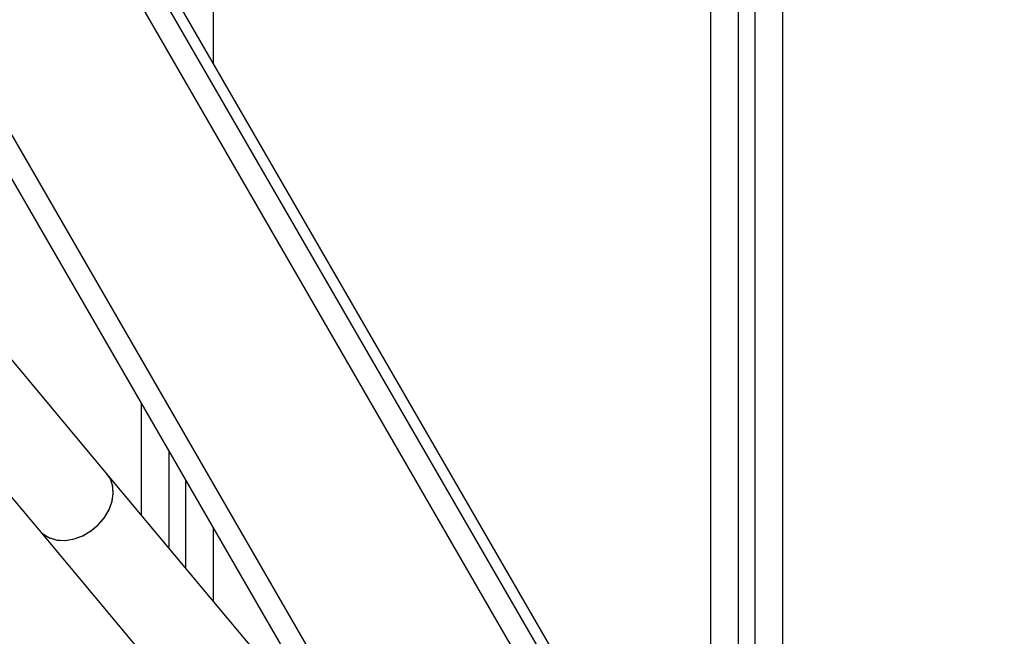
# Model space of a CAD drawing. Units: millimetres. Extents: x 4114 to 17225, y 7608 to 16837.
# Drawn here: x 11396 to 11574, y 10588 to 10700 of the extents above; entities that cross this region are included whole.
import ezdxf

# ---------------------------------------------------------------- set-up
doc = ezdxf.new("R2010")
doc.units = ezdxf.units.MM
doc.header["$LTSCALE"] = 100

msp = doc.modelspace()

# ---------------------------------------------------------------- linework, layer by layer
at = {"color": 7, "linetype": 'Continuous', "lineweight": 25}
for p, q in [((11573.87, 10431.92), (10823.87, 11730.96)), ((10837.73, 11718.96), (11570.41, 10449.92)), ((10836, 11717.96), (11568.68, 10448.92)), ((11454.53, 10566.64), (11189.49, 11025.69)), ((11430.75, 11016.94), (11430.75, 10691.81)), ((11520.75, 11016.94), (11520.75, 10535.93)), ((11525.75, 11016.94), (11525.75, 10527.27)), ((11528.75, 11016.94), (11528.75, 10522.07)), ((11533.75, 11016.94), (11533.75, 10513.41)), ((11411.57, 10617.5), (11271.19, 10785.6)), ((11258.91, 10775.35), (11399.29, 10607.25)), ((11417.75, 10630.33), (11417.75, 10610.1)), ((11422.75, 10621.67), (11422.75, 10604.11)), ((11452.77, 10568.16), (11411.57, 10617.5)), ((11425.75, 10616.47), (11425.75, 10600.52)), ((11399.29, 10607.25), (11440.49, 10557.91)), ((11430.75, 10607.81), (11430.75, 10594.53))]:
    msp.add_line(p, q, dxfattribs=at)
at = {"color": 8, "linetype": 'Continuous', "lineweight": 25}
msp.add_line((11459.1, 10566.71), (11188.22, 11035.9), dxfattribs=at)
at = {"color": 7, "linetype": 'Continuous', "lineweight": 25, "flags": 128}
for points in [[(11399.29, 10607.25), (11400, 10606.55), (11401.18, 10605.87), (11402.55, 10605.49), (11404.06, 10605.43), (11405.63, 10605.7), (11407.19, 10606.28), (11408.67, 10607.15), (11410, 10608.25), (11411.11, 10609.56), (11411.96, 10610.99), (11412.5, 10612.49), (11412.71, 10613.98), (11412.59, 10615.4), (11412.12, 10616.67), (11411.57, 10617.5)], [(11408.51, 10607.04), (11409.86, 10608.12), (11411, 10609.4), (11411.88, 10610.83), (11412.46, 10612.32), (11412.71, 10613.82), (11412.62, 10615.25), (11412.19, 10616.54), (11411.57, 10617.5)], [(11399.29, 10607.25), (11399.89, 10606.65), (11401.04, 10605.93), (11402.39, 10605.52), (11403.88, 10605.42), (11405.45, 10605.66), (11407.02, 10606.2), (11408.51, 10607.04)]]:
    msp.add_lwpolyline(points, dxfattribs=at)

doc.saveas('drawing.dxf')
